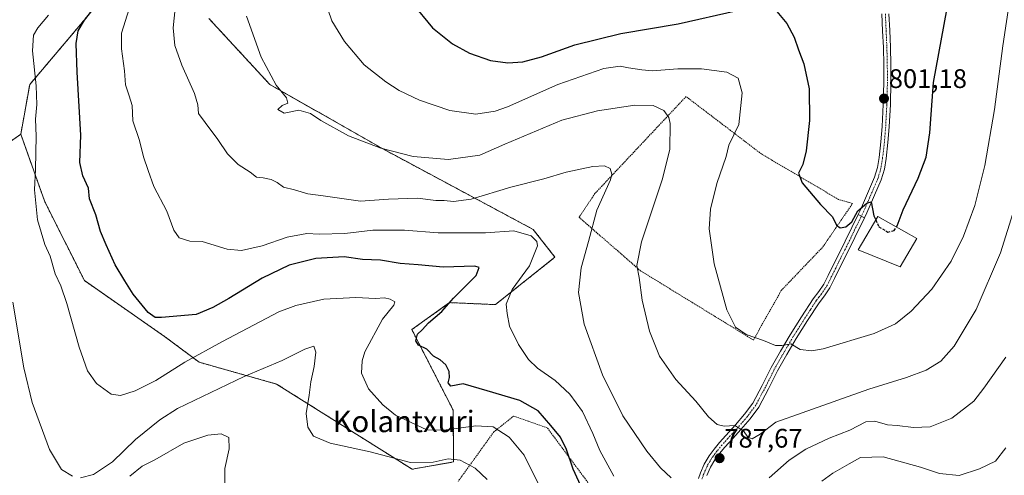
# Model space of a CAD drawing. Units: metres. Extents: x 623961 to 627400, y 4759628 to 4762003.
# Drawn here: x 625521 to 625888, y 4761203 to 4761373 of the extents above; entities that cross this region are included whole.
import ezdxf
from ezdxf.enums import TextEntityAlignment as Align

# ---------------------------------------------------------------- set-up
doc = ezdxf.new("R2010")
doc.units = ezdxf.units.M
doc.header["$MEASUREMENT"] = 0
for name, pattern in [('TRAZO_Y_PUNTO', [1, 0.5, -0.25, 0, -0.25]), ('TRAZOS', [0.75, 0.5, -0.25]), ('TRAZOSX2', [1.5, 1, -0.5])]:
    doc.linetypes.add(name, pattern=pattern)
for name, color, linetype, lineweight in [('Alambrada', 19, 'TRAZOS', 0), ('Arbolado forestal', 92, 'TRAZOS', 0), ('Arbolado forestal CxS', 92, 'Continuous', 0), ('Camino', 19, 'Continuous', 0), ('Camino Cxs', 19, 'Continuous', 0), ('Camino eje', 39, 'TRAZO_Y_PUNTO', 13), ('Carátula', 7, 'Continuous', 5), ('Curva de nivel maestra', 36, 'Continuous', 30), ('Curva de nivel maestra oculto', 36, 'TRAZOSX2', 30), ('Curva de nivel normal', 36, 'Continuous', 0), ('Edificación', 1, 'Continuous', 13), ('Edificación Cxs', 1, 'Continuous', 13), ('Pista no pavimentada', 254, 'Continuous', 13), ('Pista no pavimentada Cxs', 254, 'Continuous', 0), ('Pista pavimentada eje', 135, 'TRAZO_Y_PUNTO', 0), ('Prado', 92, 'Continuous', 0), ('Prado CxS', 92, 'Continuous', 0), ('Punto de cota en terreno', 7, 'Continuous', 0), ('Rótulo de punto de cota en terreno', 19, 'Continuous', 0), ('Texto cartográfico', 19, 'Continuous', 0)]:
    doc.layers.add(name, color=color, linetype=linetype, lineweight=lineweight)
doc.styles.add('Arial', font='txt', dxfattribs={"height": 0.2})

# ---------------------------------------------------------------- blocks, each defined once
blk = doc.blocks.new('*U150')
at = {"layer": 'Arbolado forestal CxS', "color": 92, "linetype": 'Continuous', "lineweight": 0}
blk.add_polyline3d([(625515.87, 4761568.62, 805.19), (625529.94, 4761565.83, 808.96), (625548.56, 4761559.35, 813.67), (625576.68, 4761530.9, 816.32), (625588.35, 4761498.82, 804.3), (625594.12, 4761473.57, 794.72), (625586.99, 4761430.81, 782.5), (625568.05, 4761401.71, 777.16), (625545.3, 4761372.5, 774.97), (625524.96, 4761348.44, 769.16), (625521.64, 4761329.93, 768.63), (625466.95, 4761291.46, 748.05)], dxfattribs=at)
blk = doc.blocks.new('*U153')
at = {"layer": 'Prado CxS', "color": 92, "linetype": 'Continuous', "lineweight": 0}
blk.add_polyline3d([(625466.95, 4761291.46, 748.05), (625521.64, 4761329.93, 768.63), (625530.58, 4761304.76, 770.93), (625545.37, 4761275.31, 772.39), (625575.18, 4761254.53, 773.39), (625588.1, 4761244.88, 768.75), (625616.99, 4761236.72, 763.32), (625667.47, 4761204.96, 764.16), (625682.92, 4761207.7, 764.51), (625682.79, 4761226.97, 772.35), (625667.35, 4761257.04, 773.94), (625681.45, 4761267.11, 774.9), (625698.49, 4761266.37, 779), (625720.71, 4761284.05, 782.13), (625712.56, 4761294.42, 780.28), (625655.88, 4761324.81, 789.96), (625614.39, 4761348.53, 789.75), (625591.72, 4761373.13, 787.53)], dxfattribs=at)
blk = doc.blocks.new('*U298')
at = {"layer": 'Curva de nivel maestra', "color": 36, "linetype": 'Continuous', "lineweight": 30}
for points in [[(625667.44, 4761378.82, 800), (625675.06, 4761369.6, 800), (625682.47, 4761363.7, 800), (625688.84, 4761360.2, 800), (625696.62, 4761357.46, 800), (625703.15, 4761356.59, 800), (625708.72, 4761356.88, 800), (625715.67, 4761358.79, 800), (625728.06, 4761363.3, 800), (625745.21, 4761367.44, 800), (625766.58, 4761371.08, 800), (625788.54, 4761376.06, 800)], [(625803.33, 4761375.7, 800), (625807.1, 4761371.25, 800), (625809.83, 4761366.12, 800), (625811.43, 4761361.37, 800), (625813.43, 4761356.23, 800), (625815.38, 4761346.9, 800), (625815.57, 4761335.05, 800), (625814.31, 4761323.74, 800), (625813.06, 4761318.68, 800), (625811.47, 4761315.46, 800), (625812.76, 4761311.76, 800), (625819.7, 4761303.77, 800), (625824.08, 4761299.16, 800), (625825.59, 4761296, 800), (625826.99, 4761294.95, 800), (625829.13, 4761295.33, 800), (625831.26, 4761297.23, 800), (625833.6, 4761301.32, 800), (625836.94, 4761304.17, 800), (625838.49, 4761304.65, 800), (625839.54, 4761299.5, 800), (625840.24, 4761297.96, 800)]]:
    blk.add_polyline3d(points, dxfattribs=at)
blk = doc.blocks.new('5PATER')
at = {"layer": 'Carátula', "linetype": 'Continuous', "lineweight": 5}
h = blk.add_hatch(color=250, dxfattribs=at)
edge = h.paths.add_edge_path()
edge.add_ellipse((0, 0.01), major_axis=(-1.33, -1.34), ratio=0.999422, start_angle=0, end_angle=360)

msp = doc.modelspace()

# ---------------------------------------------------------------- linework, layer by layer
at = {"layer": 'Alambrada', "color": 19, "linetype": 'TRAZOS', "lineweight": 0}
for points in [[(625794.65, 4761253.16, 797.21), (625804.99, 4761271.61, 797.56), (625820.5, 4761287.86, 807.91), (625831.58, 4761304.1, 805.76), (625826.41, 4761305.58, 803.67), (625797.61, 4761322.57, 802.31), (625769.55, 4761343.98, 798.81), (625735.58, 4761307.8, 784.26), (625729.68, 4761298.94, 784.75), (625752.57, 4761279, 791.63), (625794.65, 4761253.16, 797.21)], [(625645.47, 4761044.63, 761.17), (625646.94, 4761044.63, 761.34), (625666.14, 4761059.39, 764.07), (625689.04, 4761078.59, 767.93), (625723.75, 4761121.42, 772.37), (625757.72, 4761156.12, 780.29), (625739.26, 4761191.57, 787.36), (625717.85, 4761220.37, 774.64), (625705.29, 4761224.8, 774.15), (625697.91, 4761218.89, 779.26), (625684.62, 4761200.43, 766.84)]]:
    msp.add_polyline3d(points, dxfattribs=at)
at = {"layer": 'Arbolado forestal', "color": 92, "linetype": 'TRAZOS', "lineweight": 0}
for points in [[(625576.68, 4761530.9, 816.32), (625588.35, 4761498.82, 804.3), (625594.12, 4761473.57, 794.72), (625586.99, 4761430.81, 782.5), (625568.05, 4761401.71, 777.16), (625545.3, 4761372.5, 774.97), (625524.96, 4761348.44, 769.16), (625521.64, 4761329.93, 768.63)], [(625521.64, 4761329.93, 768.63), (625530.58, 4761304.76, 770.93), (625545.36, 4761275.31, 772.39), (625575.18, 4761254.53, 773.39), (625588.1, 4761244.88, 768.75), (625616.99, 4761236.72, 763.32), (625667.47, 4761204.96, 764.16), (625682.92, 4761207.7, 764.51), (625682.78, 4761226.97, 772.35), (625667.35, 4761257.04, 773.94), (625681.45, 4761267.11, 774.9), (625698.49, 4761266.37, 779), (625720.71, 4761284.05, 782.13), (625712.56, 4761294.42, 780.28), (625655.88, 4761324.82, 789.96), (625614.39, 4761348.53, 789.75), (625591.72, 4761373.13, 787.53)], [(625521.64, 4761329.93, 768.63), (625466.95, 4761291.46, 748.05), (625461.76, 4761271.45, 745.57), (625466.95, 4761244.77, 744.62), (625455.83, 4761212.89, 741.96), (625457.31, 4761185.47, 741.41)]]:
    msp.add_polyline3d(points, dxfattribs=at)
at = {"layer": 'Arbolado forestal CxS', "color": 92, "linetype": 'Continuous', "lineweight": 0}
msp.add_polyline3d([(625591.72, 4761373.13, 787.53), (625614.39, 4761348.53, 789.75), (625655.88, 4761324.81, 789.96), (625712.56, 4761294.42, 780.28), (625720.71, 4761284.05, 782.13), (625698.49, 4761266.37, 779), (625681.45, 4761267.11, 774.9), (625667.35, 4761257.04, 773.94), (625682.79, 4761226.97, 772.35), (625682.92, 4761207.7, 764.51), (625667.47, 4761204.96, 764.16), (625616.99, 4761236.72, 763.32), (625588.1, 4761244.88, 768.75), (625575.18, 4761254.53, 773.39), (625545.37, 4761275.31, 772.39), (625530.58, 4761304.76, 770.93), (625521.64, 4761329.93, 768.63), (625524.96, 4761348.44, 769.16), (625545.3, 4761372.5, 774.97), (625568.05, 4761401.71, 777.16)], dxfattribs=at)
at = {"layer": 'Camino', "color": 19, "linetype": 'Continuous', "lineweight": 0}
for points in [[(625833.71, 4761300.01, 799.85), (625834.55, 4761301.74, 799.92), (625839.8, 4761313.86, 800.71), (625840.86, 4761317.52, 800.78), (625841.46, 4761321.29, 800.89), (625842.14, 4761327.04, 801.13), (625842.61, 4761332.81, 801.23), (625843.04, 4761341.06, 801.23), (625843.25, 4761349.32, 801.42), (625843.22, 4761355.82, 801.62), (625843.06, 4761362.31, 801.83), (625842.78, 4761368.55, 801.92), (625842.48, 4761374.79, 802.09)], [(625845.13, 4761374.85, 801.98), (625845.42, 4761368.67, 801.8), (625845.7, 4761362.4, 801.64), (625845.86, 4761355.86, 801.52), (625845.9, 4761349.29, 801.37), (625845.69, 4761340.96, 801.23), (625845.25, 4761332.63, 801.13), (625844.77, 4761326.78, 801.03), (625844.08, 4761320.93, 800.88), (625843.44, 4761316.94, 800.74), (625842.29, 4761312.97, 800.53), (625836.95, 4761300.64, 799.72), (625836.01, 4761298.71, 799.58)], [(625836.01, 4761298.71, 799.58), (625833.71, 4761300.01, 799.85)]]:
    msp.add_polyline3d(points, dxfattribs=at)
at = {"layer": 'Camino Cxs', "color": 19, "linetype": 'Continuous', "lineweight": 0}
msp.add_polyline3d([(625845.13, 4761374.85, 801.98), (625845.42, 4761368.67, 801.8), (625845.7, 4761362.4, 801.64), (625845.86, 4761355.86, 801.52), (625845.9, 4761349.29, 801.37), (625845.69, 4761340.96, 801.23), (625845.25, 4761332.63, 801.13), (625844.77, 4761326.78, 801.03), (625844.08, 4761320.93, 800.88), (625843.44, 4761316.94, 800.74), (625842.29, 4761312.97, 800.53), (625836.95, 4761300.64, 799.72), (625836.01, 4761298.71, 799.58), (625836.01, 4761298.71, 799.58), (625833.71, 4761300.01, 799.85), (625834.55, 4761301.74, 799.92), (625839.8, 4761313.86, 800.71), (625840.86, 4761317.52, 800.78), (625841.46, 4761321.29, 800.89), (625842.14, 4761327.04, 801.13), (625842.61, 4761332.81, 801.23), (625843.04, 4761341.06, 801.23), (625843.25, 4761349.32, 801.42), (625843.22, 4761355.82, 801.62), (625843.06, 4761362.31, 801.83), (625842.78, 4761368.55, 801.92), (625842.48, 4761374.79, 802.09)], dxfattribs=at)
at = {"layer": 'Camino eje', "color": 39, "linetype": 'TRAZO_Y_PUNTO', "lineweight": 13}
msp.add_polyline3d([(625843.81, 4761374.82, 802.03), (625843.96, 4761371.7, 801.94), (625844.1, 4761368.61, 801.86), (625844.38, 4761362.36, 801.73), (625844.54, 4761355.84, 801.57), (625844.56, 4761352.59, 801.5), (625844.58, 4761349.31, 801.39), (625844.37, 4761341.01, 801.23), (625844.15, 4761336.89, 801.2), (625843.93, 4761332.72, 801.18), (625843.46, 4761326.91, 801.08), (625842.77, 4761321.11, 800.88), (625842.47, 4761319.23, 800.82), (625842.15, 4761317.23, 800.74), (625841.05, 4761313.42, 800.58), (625835.75, 4761301.19, 799.78), (625834.86, 4761299.36, 799.71)], dxfattribs=at)
at = {"layer": 'Curva de nivel maestra', "color": 36, "linetype": 'Continuous', "lineweight": 30}
for points in [[(625731, 4761197.36, 775), (625727.52, 4761205, 775), (625725.04, 4761212.34, 775), (625722.76, 4761216.98, 775), (625719.1, 4761221.24, 775), (625714.39, 4761226.71, 775), (625707.64, 4761230.61, 775), (625695.42, 4761234.26, 775), (625686.54, 4761236.83, 775), (625681.93, 4761236, 775), (625680.88, 4761237.23, 775), (625681.43, 4761239.23, 775), (625681.31, 4761241.37, 775), (625679.99, 4761243.91, 775), (625677.86, 4761245.74, 775), (625675.38, 4761247.16, 775), (625672.94, 4761249.7, 775), (625669.82, 4761251.25, 775), (625668.8, 4761252.84, 775), (625669.48, 4761255.35, 775), (625671.18, 4761256.92, 775), (625673.57, 4761259.59, 775), (625678.51, 4761263.79, 775), (625682.94, 4761268.8, 775), (625691.29, 4761277.29, 775), (625692.51, 4761280.22, 775), (625690.79, 4761280.66, 775), (625679.02, 4761280.35, 775), (625669.7, 4761281.18, 775), (625662.97, 4761281.7, 775), (625655.66, 4761282.96, 775), (625649.03, 4761283.21, 775), (625642.2, 4761284.18, 775), (625631.62, 4761283.6, 775), (625621.59, 4761281.07, 775), (625611.64, 4761276.24, 775), (625599.13, 4761268.6, 775), (625593.25, 4761265.25, 775), (625586.94, 4761262.7, 775), (625574.08, 4761261.51, 775), (625571.69, 4761261.62, 775), (625569.05, 4761263.46, 775), (625563.48, 4761270.31, 775), (625560.43, 4761275.19, 775), (625556.8, 4761281.16, 775), (625553.48, 4761288.69, 775), (625551.3, 4761293.65, 775), (625549.6, 4761299.9, 775), (625547.24, 4761305.86, 775), (625546.83, 4761309.79, 775), (625544.81, 4761314.44, 775), (625543.69, 4761319.41, 775), (625544.05, 4761329.56, 775), (625542.62, 4761353.03, 775), (625542.24, 4761363.71, 775), (625542.97, 4761368.44, 775), (625545.42, 4761372.5, 775), (625551.98, 4761380.9, 775)], [(625847.95, 4761295.35, 800), (625848.24, 4761295.8, 800), (625850.39, 4761301.69, 800), (625856.1, 4761313.53, 800), (625859.08, 4761321.43, 800), (625860.43, 4761330.4, 800), (625861.78, 4761349.27, 800), (625867.73, 4761381.81, 800)]]:
    msp.add_polyline3d(points, dxfattribs=at)
at = {"layer": 'Curva de nivel maestra oculto', "color": 36, "linetype": 'TRAZOSX2', "lineweight": 30}
msp.add_polyline3d([(625840.24, 4761297.96, 800), (625841.42, 4761295.38, 800), (625844.68, 4761293.42, 800), (625847.04, 4761293.97, 800), (625847.95, 4761295.35, 800)], dxfattribs=at)
at = {"layer": 'Curva de nivel normal', "color": 36, "linetype": 'Continuous', "lineweight": 0}
for points in [[(625892.08, 4761392.75, 795), (625887.6, 4761362.9, 795), (625884.46, 4761339.16, 795), (625880.91, 4761318.25, 795), (625877.13, 4761303.32, 795), (625872.92, 4761291.85, 795), (625868.31, 4761282.62, 795), (625861.16, 4761272.12, 795), (625853.4, 4761263.88, 795), (625847.55, 4761259.19, 795), (625839.6, 4761255.61, 795), (625820.68, 4761249.86, 795), (625816.44, 4761249.09, 795), (625812.12, 4761249.64, 795), (625808.53, 4761251.76, 795), (625805.23, 4761251.11, 795), (625802.83, 4761251.14, 795), (625798.42, 4761252.97, 795), (625791.92, 4761255.22, 795), (625788.02, 4761257.98, 795), (625784.75, 4761264.38, 795), (625779.99, 4761281.62, 795), (625778.18, 4761294.63, 795), (625778.6, 4761302, 795), (625780.96, 4761311.56, 795), (625784.54, 4761321.56, 795), (625785.48, 4761325.9, 795), (625789.27, 4761333.58, 795), (625790.45, 4761345.38, 795), (625788.96, 4761350.84, 795), (625784.79, 4761353.1, 795), (625775.32, 4761354.33, 795), (625766.49, 4761354.29, 795), (625757.06, 4761353.55, 795), (625753.08, 4761353.93, 795), (625748.06, 4761354.65, 795), (625744.98, 4761355.33, 795), (625738.91, 4761354.45, 795), (625721.81, 4761348.52, 795), (625703.01, 4761340.15, 795), (625698.37, 4761338.55, 795), (625691.24, 4761337.45, 795), (625681.56, 4761338.8, 795), (625670.28, 4761342.68, 795), (625662.63, 4761346.26, 795), (625657.63, 4761349.48, 795), (625649.54, 4761355.82, 795), (625642.22, 4761364.46, 795), (625637.57, 4761372.19, 795), (625634.4, 4761381.36, 795)], [(625763.99, 4761201.81, 785), (625760.08, 4761205.49, 785), (625754.87, 4761211.69, 785), (625745.94, 4761224.9, 785), (625738.42, 4761240.19, 785), (625731.6, 4761259.12, 785), (625729.51, 4761270.95, 785), (625730.48, 4761280.1, 785), (625733.25, 4761289.87, 785), (625736.31, 4761301.6, 785), (625741.33, 4761312.96, 785), (625741.89, 4761315.08, 785), (625741.27, 4761317.08, 785), (625739.14, 4761318.16, 785), (625734.78, 4761317.92, 785), (625724.84, 4761315.76, 785), (625716.5, 4761313.23, 785), (625704.31, 4761310.15, 785), (625689.51, 4761305.76, 785), (625682.9, 4761304.81, 785), (625679.46, 4761305.18, 785), (625676.27, 4761305.25, 785), (625669.42, 4761306.05, 785), (625658.68, 4761305.64, 785), (625648.27, 4761304.9, 785), (625634.31, 4761306.94, 785), (625628.66, 4761307.69, 785), (625623.6, 4761309.16, 785), (625619.6, 4761310.21, 785), (625617.24, 4761311.89, 785), (625614.93, 4761313.03, 785), (625611.98, 4761313.64, 785), (625609.46, 4761313.88, 785), (625607.15, 4761315.81, 785), (625602.7, 4761318.66, 785), (625598.64, 4761322.6, 785), (625595.12, 4761328, 785), (625590.37, 4761334.31, 785), (625587.85, 4761337.63, 785), (625587.67, 4761340.91, 785), (625586.4, 4761345.16, 785), (625581.63, 4761355.64, 785), (625579.08, 4761363, 785), (625578.42, 4761369.57, 785), (625579.7, 4761381.78, 785)], [(625742.68, 4761202.44, 780), (625737.38, 4761211.9, 780), (625734.77, 4761218.32, 780), (625730.98, 4761226.47, 780), (625726.23, 4761232.98, 780), (625720.76, 4761238.03, 780), (625714.25, 4761242.66, 780), (625710.88, 4761245.84, 780), (625707.13, 4761251.43, 780), (625703.72, 4761258.39, 780), (625702.86, 4761263.02, 780), (625702.57, 4761266.52, 780), (625704.78, 4761272.05, 780), (625711.21, 4761280.89, 780), (625714.2, 4761288.35, 780), (625713.9, 4761289.93, 780), (625711.78, 4761292.07, 780), (625705.31, 4761293.87, 780), (625694.82, 4761293.2, 780), (625687.94, 4761293.1, 780), (625677.15, 4761293.09, 780), (625664.65, 4761294.18, 780), (625652.81, 4761294.1, 780), (625642.37, 4761292.88, 780), (625632.81, 4761292.65, 780), (625628.18, 4761292.84, 780), (625620.91, 4761291.58, 780), (625611.6, 4761288.26, 780), (625603.84, 4761286.54, 780), (625598.6, 4761286.99, 780), (625589.27, 4761289.87, 780), (625584.59, 4761290.09, 780), (625580.65, 4761291.23, 780), (625578.68, 4761294.15, 780), (625576.04, 4761301.24, 780), (625571.22, 4761310.37, 780), (625569.09, 4761316.45, 780), (625567.38, 4761321.45, 780), (625565.93, 4761327.56, 780), (625563.42, 4761334.9, 780), (625563.19, 4761340.68, 780), (625561.99, 4761344.22, 780), (625560.71, 4761348.34, 780), (625560.26, 4761353.56, 780), (625559.14, 4761361.77, 780), (625559.23, 4761367.62, 780), (625562.02, 4761376.68, 780)], [(625714.6, 4761199.4, 770), (625709.28, 4761210.27, 770), (625703.67, 4761216.94, 770), (625697.7, 4761220.78, 770), (625691.27, 4761221.18, 770), (625679.27, 4761219.59, 770), (625672.94, 4761219.7, 770), (625661.27, 4761225.1, 770), (625656.61, 4761228.97, 770), (625651.17, 4761234.99, 770), (625648.64, 4761240.75, 770), (625648.81, 4761245.38, 770), (625649.84, 4761248.7, 770), (625656.45, 4761260.93, 770), (625660.64, 4761266.15, 770), (625661.06, 4761267.46, 770), (625659.3, 4761268.36, 770), (625657.15, 4761268.85, 770), (625653.78, 4761268.71, 770), (625646.44, 4761269.02, 770), (625634.59, 4761268.42, 770), (625624.16, 4761266.07, 770), (625617.85, 4761263.66, 770), (625596.8, 4761252.6, 770), (625582.72, 4761244.91, 770), (625572.01, 4761238.09, 770), (625564.29, 4761234.25, 770), (625558.83, 4761232.46, 770), (625555.34, 4761232.96, 770), (625549.85, 4761236.94, 770), (625546.51, 4761241.64, 770), (625543.37, 4761250.46, 770), (625538.8, 4761266.84, 770), (625536.6, 4761273.36, 770), (625534.45, 4761277.9, 770), (625532.6, 4761284.44, 770), (625530.66, 4761288.85, 770), (625527.92, 4761297.96, 770), (625526.76, 4761309.23, 770), (625527.12, 4761316.9, 770), (625527.33, 4761329.23, 770), (625527.11, 4761335.56, 770), (625527.66, 4761340.99, 770), (625527.41, 4761347.92, 770), (625525.97, 4761360.99, 770), (625526.43, 4761366.9, 770), (625528, 4761369.66, 770), (625532.03, 4761374.28, 770)], [(625605.81, 4761374, 790), (625611.26, 4761358.64, 790), (625616.77, 4761348.25, 790), (625620.7, 4761343.56, 790), (625621.12, 4761341.51, 790), (625619, 4761340.68, 790), (625617.42, 4761339.14, 790), (625619.74, 4761337.8, 790), (625625.25, 4761338.87, 790), (625629.64, 4761337.6, 790), (625633.45, 4761335.07, 790), (625643.76, 4761329.38, 790), (625655.8, 4761324.76, 790), (625667.92, 4761321.66, 790), (625681.08, 4761320.52, 790), (625692.76, 4761322.12, 790), (625702.06, 4761326.23, 790), (625723.27, 4761335.16, 790), (625736.5, 4761338.62, 790), (625750.44, 4761340.8, 790), (625757.3, 4761340.62, 790), (625761.21, 4761338.83, 790), (625763.1, 4761336.15, 790), (625763.64, 4761333.9, 790), (625763.52, 4761324.23, 790), (625760.62, 4761312.89, 790), (625753, 4761289.81, 790), (625751.2, 4761281.02, 790), (625752.06, 4761276.45, 790), (625753.24, 4761268.06, 790), (625755.87, 4761256.49, 790), (625759.7, 4761247.19, 790), (625765.72, 4761238.44, 790), (625773.16, 4761230.31, 790), (625777.92, 4761224.53, 790), (625781.16, 4761221.6, 790), (625783.73, 4761220.97, 790), (625787.71, 4761221.24, 790), (625790.97, 4761219.26, 790), (625792.58, 4761216.87, 790), (625794.23, 4761216.34, 790), (625797.15, 4761218.09, 790), (625802.94, 4761222.58, 790), (625812.87, 4761226.06, 790), (625837.62, 4761234.77, 790), (625851.75, 4761239.18, 790), (625859.05, 4761241.98, 790), (625864.47, 4761245.33, 790), (625869.47, 4761250.9, 790), (625877.61, 4761264.52, 790), (625886.74, 4761285.66, 790), (625894.6, 4761310.66, 790)], [(625540.86, 4761202.39, 765), (625536.82, 4761204.92, 765), (625532.38, 4761212.34, 765), (625525.89, 4761229.85, 765), (625522.77, 4761242.73, 765), (625518.67, 4761267.3, 765)], [(625695.47, 4761201.1, 765), (625691.02, 4761205.31, 765), (625685.34, 4761208.3, 765), (625680.93, 4761208.89, 765), (625675.36, 4761207.65, 765), (625666.89, 4761207.52, 765), (625651.83, 4761211.46, 765), (625636.96, 4761214.73, 765), (625630.78, 4761217.34, 765), (625628.56, 4761220.61, 765), (625628.03, 4761225.74, 765), (625629.05, 4761232.56, 765), (625629.71, 4761237.56, 765), (625630.93, 4761243.23, 765), (625631.63, 4761248.59, 765), (625630.9, 4761250.87, 765), (625627.43, 4761249.75, 765), (625619.06, 4761245.54, 765), (625604.9, 4761239.58, 765), (625580.09, 4761227.56, 765), (625573.48, 4761223.41, 765), (625564.37, 4761216.05, 765), (625555.85, 4761207.78, 765), (625548.78, 4761202.97, 765), (625543.93, 4761201.7, 765)], [(625888.69, 4761246.75, 785), (625880.49, 4761235.23, 785), (625876.79, 4761230.38, 785), (625868.63, 4761224.03, 785), (625860.57, 4761220.76, 785), (625854.26, 4761220.55, 785), (625848.27, 4761221.23, 785), (625844.58, 4761221.54, 785), (625839.95, 4761222.93, 785), (625836.51, 4761222.64, 785), (625830.53, 4761219.54, 785), (625822.84, 4761216.58, 785), (625814.17, 4761212.51, 785), (625808.02, 4761208.39, 785), (625800.48, 4761201.8, 785)], [(625597.65, 4761197.76, 760), (625597.74, 4761205.2, 760), (625599.26, 4761212.56, 760), (625599.14, 4761216.76, 760), (625596.25, 4761218.14, 760), (625591.3, 4761217.66, 760), (625582.46, 4761214.64, 760), (625571.54, 4761208.51, 760), (625566.93, 4761206.06, 760), (625562.3, 4761202.34, 760)], [(625888.66, 4761212.9, 780), (625884.84, 4761207.92, 780), (625878.92, 4761205.08, 780), (625871.29, 4761202.6, 780), (625864, 4761203.37, 780), (625856.95, 4761205.79, 780), (625843, 4761209.56, 780), (625834.52, 4761209.38, 780), (625830.33, 4761206.95, 780), (625824.27, 4761203.56, 780), (625820.08, 4761200.51, 780)]]:
    msp.add_polyline3d(points, dxfattribs=at)
at = {"layer": 'Edificación', "color": 1, "linetype": 'Continuous', "lineweight": 13}
msp.add_polyline3d([(625855.53, 4761291.08, 800.28), (625849.39, 4761280.46, 801.47), (625833.71, 4761286.86, 805.58), (625841.01, 4761299.26, 805.46), (625855.53, 4761291.08, 800.28)], dxfattribs=at)
at = {"layer": 'Edificación Cxs', "color": 1, "linetype": 'Continuous', "lineweight": 13}
msp.add_polyline3d([(625855.53, 4761291.08, 800.28), (625849.39, 4761280.46, 801.47), (625833.71, 4761286.86, 805.58), (625841.01, 4761299.26, 805.46), (625855.53, 4761291.08, 800.28)], close=True, dxfattribs=at)
at = {"layer": 'Pista no pavimentada', "color": 254, "linetype": 'Continuous', "lineweight": 13}
for points in [[(625774.13, 4761201.53, 785.55), (625774.9, 4761203.66, 785.97), (625776.32, 4761206.89, 786.58), (625778.1, 4761209.93, 787.29), (625779.99, 4761212.49, 787.92), (625782, 4761214.92, 788.48), (625788.02, 4761221.58, 790.03), (625791.36, 4761225.45, 790.74), (625794.42, 4761229.58, 791.57), (625797.93, 4761236.2, 792.67), (625801.27, 4761242.89, 793.53), (625804.77, 4761249.03, 794.5), (625808.37, 4761255.11, 795.37), (625812.61, 4761261.87, 796.28), (625816.95, 4761268.55, 797.31), (625818.97, 4761271.22, 797.63), (625820.85, 4761273.99, 797.82), (625822.49, 4761277.29, 798.23), (625824.11, 4761280.59, 798.53), (625826.45, 4761285.22, 798.79), (625833.71, 4761300.01, 799.85)], [(625836.01, 4761298.71, 799.58), (625828.81, 4761284.04, 798.69), (625826.48, 4761279.41, 798.41), (625824.86, 4761276.11, 798.19), (625823.14, 4761272.65, 797.79), (625821.12, 4761269.68, 797.46), (625819.11, 4761267.03, 797.16), (625814.84, 4761260.45, 796.17), (625810.63, 4761253.74, 795.24), (625807.06, 4761247.7, 794.29), (625803.6, 4761241.64, 793.44), (625800.28, 4761234.99, 792.55), (625796.66, 4761228.16, 791.52), (625793.42, 4761223.79, 790.66), (625790, 4761219.83, 789.9), (625786.97, 4761216.48, 789.12), (625784, 4761213.19, 788.37), (625782.07, 4761210.86, 787.76), (625780.31, 4761208.48, 787.14), (625778.68, 4761205.68, 786.57), (625777.35, 4761202.67, 785.91)], [(625836.01, 4761298.71, 799.58), (625833.71, 4761300.01, 799.85)]]:
    msp.add_polyline3d(points, dxfattribs=at)
at = {"layer": 'Pista no pavimentada Cxs', "color": 254, "linetype": 'Continuous', "lineweight": 0}
msp.add_polyline3d([(625774.13, 4761201.53, 785.55), (625774.9, 4761203.66, 785.97), (625776.32, 4761206.89, 786.58), (625778.1, 4761209.93, 787.29), (625779.99, 4761212.49, 787.92), (625782, 4761214.92, 788.48), (625788.02, 4761221.58, 790.03), (625791.36, 4761225.45, 790.74), (625794.42, 4761229.58, 791.57), (625797.93, 4761236.2, 792.67), (625801.27, 4761242.89, 793.53), (625804.77, 4761249.03, 794.5), (625808.37, 4761255.11, 795.37), (625812.61, 4761261.87, 796.28), (625816.95, 4761268.55, 797.31), (625818.97, 4761271.22, 797.63), (625820.85, 4761273.99, 797.82), (625822.49, 4761277.29, 798.23), (625824.11, 4761280.59, 798.53), (625826.45, 4761285.22, 798.79), (625833.71, 4761300.01, 799.85), (625836.01, 4761298.71, 799.58), (625836.01, 4761298.71, 799.58), (625828.81, 4761284.04, 798.69), (625826.48, 4761279.41, 798.41), (625824.86, 4761276.11, 798.19), (625823.14, 4761272.65, 797.79), (625821.12, 4761269.68, 797.46), (625819.11, 4761267.03, 797.16), (625814.84, 4761260.45, 796.17), (625810.63, 4761253.74, 795.24), (625807.06, 4761247.7, 794.29), (625803.6, 4761241.64, 793.44), (625800.28, 4761234.99, 792.55), (625796.66, 4761228.16, 791.52), (625793.42, 4761223.79, 790.66), (625790, 4761219.83, 789.9), (625786.97, 4761216.48, 789.12), (625784, 4761213.19, 788.37), (625782.07, 4761210.86, 787.76), (625780.31, 4761208.48, 787.14), (625778.68, 4761205.68, 786.57), (625777.35, 4761202.67, 785.91)], dxfattribs=at)
at = {"layer": 'Pista pavimentada eje', "color": 135, "linetype": 'TRAZO_Y_PUNTO', "lineweight": 0}
msp.add_polyline3d([(625834.86, 4761299.36, 799.71), (625829.98, 4761289.28, 799.04), (625829.43, 4761288.2, 798.99), (625828.71, 4761286.77, 798.91), (625828.09, 4761285.53, 798.81), (625827.63, 4761284.63, 798.73), (625826.47, 4761282.32, 798.54), (625825.3, 4761280, 798.46), (625823.68, 4761276.7, 798.2), (625822, 4761273.32, 797.75), (625820.05, 4761270.45, 797.53), (625819.04, 4761269.13, 797.4), (625818.03, 4761267.79, 797.22), (625815.86, 4761264.45, 796.65), (625813.73, 4761261.16, 796.21), (625809.5, 4761254.43, 795.3), (625807.7, 4761251.39, 794.86), (625805.92, 4761248.37, 794.34), (625804.19, 4761245.34, 794), (625802.44, 4761242.27, 793.48), (625799.11, 4761235.6, 792.6), (625795.54, 4761228.87, 791.53), (625792.39, 4761224.62, 790.69), (625789.01, 4761220.71, 789.95), (625785.99, 4761217.37, 789.15), (625783, 4761214.06, 788.41), (625781.03, 4761211.68, 787.8), (625779.21, 4761209.21, 787.21), (625778.39, 4761207.81, 786.89), (625777.5, 4761206.29, 786.56), (625776.79, 4761204.67, 786.22), (625776.13, 4761203.17, 785.91), (625775.39, 4761201.14, 785.49)], dxfattribs=at)
at = {"layer": 'Prado', "color": 92, "linetype": 'Continuous', "lineweight": 0}
for points in [[(625521.64, 4761329.93, 768.63), (625530.58, 4761304.76, 770.93), (625545.36, 4761275.31, 772.39), (625575.18, 4761254.53, 773.39), (625588.1, 4761244.88, 768.75), (625616.99, 4761236.72, 763.32), (625667.47, 4761204.96, 764.16), (625682.92, 4761207.7, 764.51), (625682.78, 4761226.97, 772.35), (625667.35, 4761257.04, 773.94), (625681.45, 4761267.11, 774.9), (625698.49, 4761266.37, 779), (625720.71, 4761284.05, 782.13), (625712.56, 4761294.42, 780.28), (625655.88, 4761324.82, 789.96), (625614.39, 4761348.53, 789.75), (625591.72, 4761373.13, 787.53)], [(625521.64, 4761329.93, 768.63), (625466.95, 4761291.46, 748.05), (625461.76, 4761271.45, 745.57), (625466.95, 4761244.77, 744.62), (625455.83, 4761212.89, 741.96), (625457.31, 4761185.47, 741.41)]]:
    msp.add_polyline3d(points, dxfattribs=at)

# ---------------------------------------------------------------- block references
at = {"layer": 'Arbolado forestal CxS', "color": 92, "linetype": 'Continuous', "lineweight": 0}
msp.add_blockref('*U150', (0, 0), dxfattribs=at)
at = {"layer": 'Curva de nivel maestra', "color": 36, "linetype": 'Continuous', "lineweight": 30}
msp.add_blockref('*U298', (0, 0), dxfattribs=at)
at = {"layer": 'Prado CxS', "color": 92, "linetype": 'Continuous', "lineweight": 0}
msp.add_blockref('*U153', (0, 0), dxfattribs=at)
at = {"layer": 'Punto de cota en terreno', "linetype": 'Continuous', "lineweight": 0}
for p in [(625843.31, 4761343.22, 801.18), (625782.05, 4761209.08, 787.67)]:
    msp.add_blockref('5PATER', p, dxfattribs=at)

# ---------------------------------------------------------------- texts
at = {"layer": 'Rótulo de punto de cota en terreno', "color": 19, "linetype": 'Continuous', "lineweight": 0, "style": 'Arial'}
for s, p in [('801,18', (625845.07, 4761344.98)), ('787,67', (625783.81, 4761210.84))]:
    msp.add_text(s, height=7, dxfattribs=at).set_placement(p, align=Align.BOTTOM_LEFT)
at = {"layer": 'Texto cartográfico', "color": 19, "linetype": 'Continuous', "lineweight": 0, "style": 'Arial'}
msp.add_text('Kolantxuri', height=8, dxfattribs=at).set_placement((625664.31, 4761222.8), align=Align.MIDDLE_CENTER)

doc.saveas('drawing.dxf')
